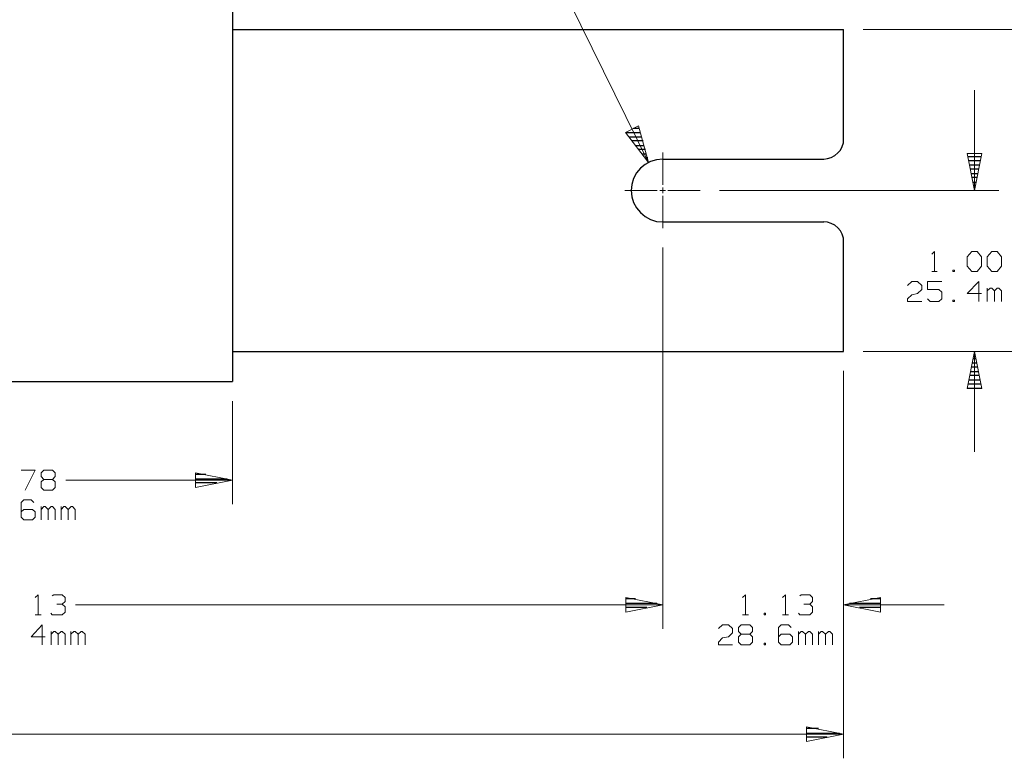
# Model space of a CAD drawing. Units: inches. Extents: x -3.57 to 3.55, y -2.65 to 2.89.
# Drawn here: x -0.54 to 1.79, y -0.61 to 1.13 of the extents above; entities that cross this region are included whole.
import ezdxf

# ---------------------------------------------------------------- set-up
doc = ezdxf.new("R2010")
doc.units = ezdxf.units.IN
doc.header["$MEASUREMENT"] = 0
doc.layers.add('Layer 1', color=7, linetype='Continuous')

msp = doc.modelspace()

# ---------------------------------------------------------------- linework, layer by layer
at = {"layer": 'Layer 1', "lineweight": 13}
for points in [[(0.9514, 0.7951), (0.9514, 0.7951), (0.6049, 1.4979), (0.6049, 1.4979)], [(1.4583, 1.1097), (1.4583, 1.1097), (2.1618, 1.1097), (2.1618, 1.1097)], [(1.7222, 0.7285), (1.7222, 0.7285), (1.7222, 0.966), (1.7222, 0.966)], [(0.9847, 0.7417), (0.9847, 0.7417), (0.9847, 0.8181), (0.9847, 0.8181)], [(0.8951, 0.7285), (0.8951, 0.7285), (0.9715, 0.7285), (0.9715, 0.7285)], [(0.9778, 0.7285), (0.9778, 0.7285), (0.991, 0.7285), (0.991, 0.7285)], [(0.9847, 0.7222), (0.9847, 0.7222), (0.9847, 0.7354), (0.9847, 0.7354)], [(0.9972, 0.7285), (0.9972, 0.7285), (1.0736, 0.7285), (1.0736, 0.7285)], [(1.1194, 0.7285), (1.1194, 0.7285), (1.7792, 0.7285), (1.7792, 0.7285)], [(0.9847, 0.6396), (0.9847, 0.6396), (0.9847, 0.716), (0.9847, 0.716)], [(0.9847, 0.5937), (0.9847, 0.5937), (0.9847, -0.3083), (0.9847, -0.3083)], [(0.9847, 0.5937), (0.9847, 0.5937), (0.9847, -0.3083), (0.9847, -0.3083)], [(1.6208, 0.5778), (1.6208, 0.5778), (1.6271, 0.584), (1.6271, 0.584)], [(1.6271, 0.584), (1.6271, 0.584), (1.6271, 0.5368), (1.6271, 0.5368)], [(1.7049, 0.5715), (1.7049, 0.5715), (1.7153, 0.584), (1.7153, 0.584)], [(1.7153, 0.584), (1.7153, 0.584), (1.7285, 0.584), (1.7285, 0.584)], [(1.7285, 0.584), (1.7285, 0.584), (1.7382, 0.5715), (1.7382, 0.5715)], [(1.7521, 0.5715), (1.7521, 0.5715), (1.7625, 0.584), (1.7625, 0.584)], [(1.7625, 0.584), (1.7625, 0.584), (1.7757, 0.584), (1.7757, 0.584)], [(1.7757, 0.584), (1.7757, 0.584), (1.7854, 0.5715), (1.7854, 0.5715)], [(1.7049, 0.5493), (1.7049, 0.5493), (1.7049, 0.5715), (1.7049, 0.5715)], [(1.7382, 0.5715), (1.7382, 0.5715), (1.7382, 0.5493), (1.7382, 0.5493)], [(1.7521, 0.5493), (1.7521, 0.5493), (1.7521, 0.5715), (1.7521, 0.5715)], [(1.7854, 0.5715), (1.7854, 0.5715), (1.7854, 0.5493), (1.7854, 0.5493)], [(1.6208, 0.5368), (1.6208, 0.5368), (1.634, 0.5368), (1.634, 0.5368)], [(1.6743, 0.5403), (1.6743, 0.5403), (1.6708, 0.5403), (1.6708, 0.5403)], [(1.6708, 0.5403), (1.6708, 0.5403), (1.6708, 0.5368), (1.6708, 0.5368)], [(1.6708, 0.5368), (1.6708, 0.5368), (1.6743, 0.5368), (1.6743, 0.5368)], [(1.6743, 0.5368), (1.6743, 0.5368), (1.6743, 0.5403), (1.6743, 0.5403)], [(1.7153, 0.5368), (1.7153, 0.5368), (1.7049, 0.5493), (1.7049, 0.5493)], [(1.7285, 0.5368), (1.7285, 0.5368), (1.7153, 0.5368), (1.7153, 0.5368)], [(1.7382, 0.5493), (1.7382, 0.5493), (1.7285, 0.5368), (1.7285, 0.5368)], [(1.7625, 0.5368), (1.7625, 0.5368), (1.7521, 0.5493), (1.7521, 0.5493)], [(1.7757, 0.5368), (1.7757, 0.5368), (1.7625, 0.5368), (1.7625, 0.5368)], [(1.7854, 0.5493), (1.7854, 0.5493), (1.7757, 0.5368), (1.7757, 0.5368)], [(1.5632, 0.5042), (1.5632, 0.5042), (1.5736, 0.5132), (1.5736, 0.5132)], [(1.5736, 0.5132), (1.5736, 0.5132), (1.5868, 0.5132), (1.5868, 0.5132)], [(1.5868, 0.5132), (1.5868, 0.5132), (1.5972, 0.5042), (1.5972, 0.5042)], [(1.6444, 0.5132), (1.6444, 0.5132), (1.6104, 0.5132), (1.6104, 0.5132)], [(1.6104, 0.5132), (1.6104, 0.5132), (1.6104, 0.4944), (1.6104, 0.4944)], [(1.7319, 0.5132), (1.7319, 0.5132), (1.7049, 0.4847), (1.7049, 0.4847)], [(1.7319, 0.466), (1.7319, 0.466), (1.7319, 0.5132), (1.7319, 0.5132)], [(1.5972, 0.4944), (1.5972, 0.4944), (1.5868, 0.4847), (1.5868, 0.4847)], [(1.5972, 0.5042), (1.5972, 0.5042), (1.5972, 0.4944), (1.5972, 0.4944)], [(1.6104, 0.4944), (1.6104, 0.4944), (1.6375, 0.4944), (1.6375, 0.4944)], [(1.6375, 0.4944), (1.6375, 0.4944), (1.6444, 0.4882), (1.6444, 0.4882)], [(1.7521, 0.466), (1.7521, 0.466), (1.7521, 0.4972), (1.7521, 0.4972)], [(1.759, 0.4972), (1.759, 0.4972), (1.7521, 0.491), (1.7521, 0.491)], [(1.7625, 0.4972), (1.7625, 0.4972), (1.759, 0.4972), (1.759, 0.4972)], [(1.7688, 0.491), (1.7688, 0.491), (1.7625, 0.4972), (1.7625, 0.4972)], [(1.7757, 0.4972), (1.7757, 0.4972), (1.7688, 0.491), (1.7688, 0.491)], [(1.7688, 0.466), (1.7688, 0.466), (1.7688, 0.491), (1.7688, 0.491)], [(1.7792, 0.4972), (1.7792, 0.4972), (1.7757, 0.4972), (1.7757, 0.4972)], [(1.7854, 0.491), (1.7854, 0.491), (1.7792, 0.4972), (1.7792, 0.4972)], [(1.7854, 0.466), (1.7854, 0.466), (1.7854, 0.491), (1.7854, 0.491)], [(1.5632, 0.4722), (1.5632, 0.4722), (1.5736, 0.4819), (1.5736, 0.4819)], [(1.5632, 0.466), (1.5632, 0.466), (1.5632, 0.4722), (1.5632, 0.4722)], [(1.5972, 0.466), (1.5972, 0.466), (1.5632, 0.466), (1.5632, 0.466)], [(1.5736, 0.4819), (1.5736, 0.4819), (1.5868, 0.4847), (1.5868, 0.4847)], [(1.6174, 0.466), (1.6174, 0.466), (1.6104, 0.4722), (1.6104, 0.4722)], [(1.6375, 0.466), (1.6375, 0.466), (1.6174, 0.466), (1.6174, 0.466)], [(1.6444, 0.4722), (1.6444, 0.4722), (1.6375, 0.466), (1.6375, 0.466)], [(1.6444, 0.4882), (1.6444, 0.4882), (1.6444, 0.4722), (1.6444, 0.4722)], [(1.6743, 0.4694), (1.6743, 0.4694), (1.6708, 0.4694), (1.6708, 0.4694)], [(1.6708, 0.4694), (1.6708, 0.4694), (1.6708, 0.466), (1.6708, 0.466)], [(1.6708, 0.466), (1.6708, 0.466), (1.6743, 0.466), (1.6743, 0.466)], [(1.6743, 0.466), (1.6743, 0.466), (1.6743, 0.4694), (1.6743, 0.4694)], [(1.7049, 0.4847), (1.7049, 0.4847), (1.7382, 0.4847), (1.7382, 0.4847)], [(1.4583, 0.3479), (1.4583, 0.3479), (2.1618, 0.3479), (2.1618, 0.3479)], [(1.4583, 0.3479), (1.4583, 0.3479), (1.7792, 0.3479), (1.7792, 0.3479)], [(1.7222, 0.1104), (1.7222, 0.1104), (1.7222, 0.3479), (1.7222, 0.3479)], [(1.4125, 0.3021), (1.4125, 0.3021), (1.4125, -0.3083), (1.4125, -0.3083)], [(1.4125, 0.3021), (1.4125, 0.3021), (1.4125, -0.6146), (1.4125, -0.6146)], [(-0.0326, 0.2306), (-0.0326, 0.2306), (-0.0326, -0.0132), (-0.0326, -0.0132)], [(-0.5319, 0.0674), (-0.5319, 0.0674), (-0.4986, 0.0674), (-0.4986, 0.0674)], [(-0.4986, 0.0674), (-0.4986, 0.0674), (-0.5222, 0.0201), (-0.5222, 0.0201)], [(-0.4847, 0.0611), (-0.4847, 0.0611), (-0.4785, 0.0674), (-0.4785, 0.0674)], [(-0.4847, 0.0521), (-0.4847, 0.0521), (-0.4847, 0.0611), (-0.4847, 0.0611)], [(-0.4785, 0.0451), (-0.4785, 0.0451), (-0.4847, 0.0521), (-0.4847, 0.0521)], [(-0.4785, 0.0674), (-0.4785, 0.0674), (-0.4576, 0.0674), (-0.4576, 0.0674)], [(-0.4576, 0.0674), (-0.4576, 0.0674), (-0.4514, 0.0611), (-0.4514, 0.0611)], [(-0.4514, 0.0521), (-0.4514, 0.0521), (-0.4576, 0.0451), (-0.4576, 0.0451)], [(-0.4514, 0.0611), (-0.4514, 0.0611), (-0.4514, 0.0521), (-0.4514, 0.0521)], [(-0.4785, 0.0451), (-0.4785, 0.0451), (-0.4847, 0.0396), (-0.4847, 0.0396)], [(-0.4847, 0.0396), (-0.4847, 0.0396), (-0.4847, 0.0264), (-0.4847, 0.0264)], [(-0.4847, 0.0264), (-0.4847, 0.0264), (-0.4785, 0.0201), (-0.4785, 0.0201)], [(-0.4576, 0.0451), (-0.4576, 0.0451), (-0.4785, 0.0451), (-0.4785, 0.0451)], [(-0.4514, 0.0396), (-0.4514, 0.0396), (-0.4576, 0.0451), (-0.4576, 0.0451)], [(-0.4576, 0.0201), (-0.4576, 0.0201), (-0.4514, 0.0264), (-0.4514, 0.0264)], [(-0.4514, 0.0264), (-0.4514, 0.0264), (-0.4514, 0.0396), (-0.4514, 0.0396)], [(-0.4264, 0.0437), (-0.4264, 0.0437), (-0.0326, 0.0437), (-0.0326, 0.0437)], [(-0.4785, 0.0201), (-0.4785, 0.0201), (-0.4576, 0.0201), (-0.4576, 0.0201)], [(-0.5257, -0.0035), (-0.5257, -0.0035), (-0.5319, -0.0097), (-0.5319, -0.0097)], [(-0.5319, -0.0097), (-0.5319, -0.0097), (-0.5319, -0.0444), (-0.5319, -0.0444)], [(-0.5083, -0.0035), (-0.5083, -0.0035), (-0.5257, -0.0035), (-0.5257, -0.0035)], [(-0.5021, -0.0097), (-0.5021, -0.0097), (-0.5083, -0.0035), (-0.5083, -0.0035)], [(-0.4847, -0.0507), (-0.4847, -0.0507), (-0.4847, -0.0188), (-0.4847, -0.0188)], [(-0.4785, -0.0188), (-0.4785, -0.0188), (-0.4847, -0.0257), (-0.4847, -0.0257)], [(-0.475, -0.0188), (-0.475, -0.0188), (-0.4785, -0.0188), (-0.4785, -0.0188)], [(-0.4681, -0.0257), (-0.4681, -0.0257), (-0.475, -0.0188), (-0.475, -0.0188)], [(-0.4611, -0.0188), (-0.4611, -0.0188), (-0.4681, -0.0257), (-0.4681, -0.0257)], [(-0.4576, -0.0188), (-0.4576, -0.0188), (-0.4611, -0.0188), (-0.4611, -0.0188)], [(-0.4514, -0.0257), (-0.4514, -0.0257), (-0.4576, -0.0188), (-0.4576, -0.0188)], [(-0.4375, -0.0507), (-0.4375, -0.0507), (-0.4375, -0.0188), (-0.4375, -0.0188)], [(-0.4312, -0.0188), (-0.4312, -0.0188), (-0.4375, -0.0257), (-0.4375, -0.0257)], [(-0.4278, -0.0188), (-0.4278, -0.0188), (-0.4312, -0.0188), (-0.4312, -0.0188)], [(-0.4208, -0.0257), (-0.4208, -0.0257), (-0.4278, -0.0188), (-0.4278, -0.0188)], [(-0.4139, -0.0188), (-0.4139, -0.0188), (-0.4208, -0.0257), (-0.4208, -0.0257)], [(-0.4104, -0.0188), (-0.4104, -0.0188), (-0.4139, -0.0188), (-0.4139, -0.0188)], [(-0.4042, -0.0257), (-0.4042, -0.0257), (-0.4104, -0.0188), (-0.4104, -0.0188)], [(-0.5257, -0.0257), (-0.5257, -0.0257), (-0.5319, -0.0313), (-0.5319, -0.0313)], [(-0.5319, -0.0444), (-0.5319, -0.0444), (-0.5257, -0.0507), (-0.5257, -0.0507)], [(-0.5049, -0.0257), (-0.5049, -0.0257), (-0.5257, -0.0257), (-0.5257, -0.0257)], [(-0.4986, -0.0313), (-0.4986, -0.0313), (-0.5049, -0.0257), (-0.5049, -0.0257)], [(-0.5049, -0.0507), (-0.5049, -0.0507), (-0.4986, -0.0444), (-0.4986, -0.0444)], [(-0.4986, -0.0444), (-0.4986, -0.0444), (-0.4986, -0.0313), (-0.4986, -0.0313)], [(-0.4681, -0.0507), (-0.4681, -0.0507), (-0.4681, -0.0257), (-0.4681, -0.0257)], [(-0.4514, -0.0507), (-0.4514, -0.0507), (-0.4514, -0.0257), (-0.4514, -0.0257)], [(-0.4208, -0.0507), (-0.4208, -0.0507), (-0.4208, -0.0257), (-0.4208, -0.0257)], [(-0.4042, -0.0507), (-0.4042, -0.0507), (-0.4042, -0.0257), (-0.4042, -0.0257)], [(-0.5257, -0.0507), (-0.5257, -0.0507), (-0.5049, -0.0507), (-0.5049, -0.0507)], [(-0.4986, -0.234), (-0.4986, -0.234), (-0.4917, -0.2278), (-0.4917, -0.2278)], [(-0.4917, -0.2278), (-0.4917, -0.2278), (-0.4917, -0.275), (-0.4917, -0.275)], [(-0.4583, -0.2306), (-0.4583, -0.2306), (-0.4549, -0.2278), (-0.4549, -0.2278)], [(-0.4549, -0.2278), (-0.4549, -0.2278), (-0.4347, -0.2278), (-0.4347, -0.2278)], [(-0.4347, -0.2278), (-0.4347, -0.2278), (-0.4278, -0.234), (-0.4278, -0.234)], [(1.1736, -0.234), (1.1736, -0.234), (1.1806, -0.2278), (1.1806, -0.2278)], [(1.1806, -0.2278), (1.1806, -0.2278), (1.1806, -0.275), (1.1806, -0.275)], [(1.2681, -0.234), (1.2681, -0.234), (1.275, -0.2278), (1.275, -0.2278)], [(1.275, -0.2278), (1.275, -0.2278), (1.275, -0.275), (1.275, -0.275)], [(1.309, -0.2306), (1.309, -0.2306), (1.3118, -0.2278), (1.3118, -0.2278)], [(1.3118, -0.2278), (1.3118, -0.2278), (1.3326, -0.2278), (1.3326, -0.2278)], [(1.3326, -0.2278), (1.3326, -0.2278), (1.3389, -0.234), (1.3389, -0.234)], [(-0.4479, -0.25), (-0.4479, -0.25), (-0.4347, -0.25), (-0.4347, -0.25)], [(-0.4347, -0.25), (-0.4347, -0.25), (-0.4278, -0.2438), (-0.4278, -0.2438)], [(-0.4347, -0.25), (-0.4347, -0.25), (-0.4278, -0.2563), (-0.4278, -0.2563)], [(-0.4278, -0.234), (-0.4278, -0.234), (-0.4278, -0.2438), (-0.4278, -0.2438)], [(0.9847, -0.2514), (0.9847, -0.2514), (-0.4035, -0.2514), (-0.4035, -0.2514)], [(0.9847, -0.2514), (0.9847, -0.2514), (0.7472, -0.2514), (0.7472, -0.2514)], [(1.3188, -0.25), (1.3188, -0.25), (1.3326, -0.25), (1.3326, -0.25)], [(1.3326, -0.25), (1.3326, -0.25), (1.3389, -0.2438), (1.3389, -0.2438)], [(1.3326, -0.25), (1.3326, -0.25), (1.3389, -0.2563), (1.3389, -0.2563)], [(1.3389, -0.234), (1.3389, -0.234), (1.3389, -0.2438), (1.3389, -0.2438)], [(1.65, -0.2514), (1.65, -0.2514), (1.4125, -0.2514), (1.4125, -0.2514)], [(-0.4986, -0.275), (-0.4986, -0.275), (-0.4847, -0.275), (-0.4847, -0.275)], [(-0.4583, -0.275), (-0.4583, -0.275), (-0.4618, -0.2715), (-0.4618, -0.2715)], [(-0.4347, -0.275), (-0.4347, -0.275), (-0.4583, -0.275), (-0.4583, -0.275)], [(-0.4278, -0.2688), (-0.4278, -0.2688), (-0.4347, -0.275), (-0.4347, -0.275)], [(-0.4278, -0.2563), (-0.4278, -0.2563), (-0.4278, -0.2688), (-0.4278, -0.2688)], [(1.1736, -0.275), (1.1736, -0.275), (1.1875, -0.275), (1.1875, -0.275)], [(1.2278, -0.2715), (1.2278, -0.2715), (1.2243, -0.2715), (1.2243, -0.2715)], [(1.2243, -0.2715), (1.2243, -0.2715), (1.2243, -0.275), (1.2243, -0.275)], [(1.2243, -0.275), (1.2243, -0.275), (1.2278, -0.275), (1.2278, -0.275)], [(1.2278, -0.275), (1.2278, -0.275), (1.2278, -0.2715), (1.2278, -0.2715)], [(1.2681, -0.275), (1.2681, -0.275), (1.2819, -0.275), (1.2819, -0.275)], [(1.309, -0.275), (1.309, -0.275), (1.3056, -0.2715), (1.3056, -0.2715)], [(1.3326, -0.275), (1.3326, -0.275), (1.309, -0.275), (1.309, -0.275)], [(1.3389, -0.2688), (1.3389, -0.2688), (1.3326, -0.275), (1.3326, -0.275)], [(1.3389, -0.2563), (1.3389, -0.2563), (1.3389, -0.2688), (1.3389, -0.2688)], [(-0.4819, -0.2986), (-0.4819, -0.2986), (-0.5083, -0.3271), (-0.5083, -0.3271)], [(-0.4819, -0.3458), (-0.4819, -0.3458), (-0.4819, -0.2986), (-0.4819, -0.2986)], [(1.1167, -0.3076), (1.1167, -0.3076), (1.1264, -0.2986), (1.1264, -0.2986)], [(1.1264, -0.2986), (1.1264, -0.2986), (1.1403, -0.2986), (1.1403, -0.2986)], [(1.1403, -0.2986), (1.1403, -0.2986), (1.15, -0.3076), (1.15, -0.3076)], [(1.1639, -0.3049), (1.1639, -0.3049), (1.1701, -0.2986), (1.1701, -0.2986)], [(1.1701, -0.2986), (1.1701, -0.2986), (1.191, -0.2986), (1.191, -0.2986)], [(1.191, -0.2986), (1.191, -0.2986), (1.1972, -0.3049), (1.1972, -0.3049)], [(1.2646, -0.2986), (1.2646, -0.2986), (1.2583, -0.3049), (1.2583, -0.3049)], [(1.2819, -0.2986), (1.2819, -0.2986), (1.2646, -0.2986), (1.2646, -0.2986)], [(1.2882, -0.3049), (1.2882, -0.3049), (1.2819, -0.2986), (1.2819, -0.2986)], [(-0.4611, -0.3458), (-0.4611, -0.3458), (-0.4611, -0.3146), (-0.4611, -0.3146)], [(-0.4549, -0.3146), (-0.4549, -0.3146), (-0.4611, -0.3208), (-0.4611, -0.3208)], [(-0.4514, -0.3146), (-0.4514, -0.3146), (-0.4549, -0.3146), (-0.4549, -0.3146)], [(-0.4444, -0.3208), (-0.4444, -0.3208), (-0.4514, -0.3146), (-0.4514, -0.3146)], [(-0.4375, -0.3146), (-0.4375, -0.3146), (-0.4444, -0.3208), (-0.4444, -0.3208)], [(-0.4444, -0.3458), (-0.4444, -0.3458), (-0.4444, -0.3208), (-0.4444, -0.3208)], [(-0.4347, -0.3146), (-0.4347, -0.3146), (-0.4375, -0.3146), (-0.4375, -0.3146)], [(-0.4278, -0.3208), (-0.4278, -0.3208), (-0.4347, -0.3146), (-0.4347, -0.3146)], [(-0.4278, -0.3458), (-0.4278, -0.3458), (-0.4278, -0.3208), (-0.4278, -0.3208)], [(-0.4146, -0.3458), (-0.4146, -0.3458), (-0.4146, -0.3146), (-0.4146, -0.3146)], [(-0.4076, -0.3146), (-0.4076, -0.3146), (-0.4146, -0.3208), (-0.4146, -0.3208)], [(-0.4042, -0.3146), (-0.4042, -0.3146), (-0.4076, -0.3146), (-0.4076, -0.3146)], [(-0.3972, -0.3208), (-0.3972, -0.3208), (-0.4042, -0.3146), (-0.4042, -0.3146)], [(-0.3903, -0.3146), (-0.3903, -0.3146), (-0.3972, -0.3208), (-0.3972, -0.3208)], [(-0.3972, -0.3458), (-0.3972, -0.3458), (-0.3972, -0.3208), (-0.3972, -0.3208)], [(-0.3875, -0.3146), (-0.3875, -0.3146), (-0.3903, -0.3146), (-0.3903, -0.3146)], [(-0.3806, -0.3208), (-0.3806, -0.3208), (-0.3875, -0.3146), (-0.3875, -0.3146)], [(-0.3806, -0.3458), (-0.3806, -0.3458), (-0.3806, -0.3208), (-0.3806, -0.3208)], [(1.15, -0.3174), (1.15, -0.3174), (1.1403, -0.3271), (1.1403, -0.3271)], [(1.15, -0.3076), (1.15, -0.3076), (1.15, -0.3174), (1.15, -0.3174)], [(1.1639, -0.3146), (1.1639, -0.3146), (1.1639, -0.3049), (1.1639, -0.3049)], [(1.1701, -0.3208), (1.1701, -0.3208), (1.1639, -0.3146), (1.1639, -0.3146)], [(1.1701, -0.3208), (1.1701, -0.3208), (1.1639, -0.3271), (1.1639, -0.3271)], [(1.191, -0.3208), (1.191, -0.3208), (1.1701, -0.3208), (1.1701, -0.3208)], [(1.1972, -0.3146), (1.1972, -0.3146), (1.191, -0.3208), (1.191, -0.3208)], [(1.1972, -0.3271), (1.1972, -0.3271), (1.191, -0.3208), (1.191, -0.3208)], [(1.1972, -0.3049), (1.1972, -0.3049), (1.1972, -0.3146), (1.1972, -0.3146)], [(1.2583, -0.3049), (1.2583, -0.3049), (1.2583, -0.3396), (1.2583, -0.3396)], [(1.2646, -0.3208), (1.2646, -0.3208), (1.2583, -0.3271), (1.2583, -0.3271)], [(1.2854, -0.3208), (1.2854, -0.3208), (1.2646, -0.3208), (1.2646, -0.3208)], [(1.2917, -0.3271), (1.2917, -0.3271), (1.2854, -0.3208), (1.2854, -0.3208)], [(1.3056, -0.3458), (1.3056, -0.3458), (1.3056, -0.3146), (1.3056, -0.3146)], [(1.3118, -0.3146), (1.3118, -0.3146), (1.3056, -0.3208), (1.3056, -0.3208)], [(1.3153, -0.3146), (1.3153, -0.3146), (1.3118, -0.3146), (1.3118, -0.3146)], [(1.3222, -0.3208), (1.3222, -0.3208), (1.3153, -0.3146), (1.3153, -0.3146)], [(1.3292, -0.3146), (1.3292, -0.3146), (1.3222, -0.3208), (1.3222, -0.3208)], [(1.3222, -0.3458), (1.3222, -0.3458), (1.3222, -0.3208), (1.3222, -0.3208)], [(1.3326, -0.3146), (1.3326, -0.3146), (1.3292, -0.3146), (1.3292, -0.3146)], [(1.3389, -0.3208), (1.3389, -0.3208), (1.3326, -0.3146), (1.3326, -0.3146)], [(1.3389, -0.3458), (1.3389, -0.3458), (1.3389, -0.3208), (1.3389, -0.3208)], [(1.3528, -0.3458), (1.3528, -0.3458), (1.3528, -0.3146), (1.3528, -0.3146)], [(1.359, -0.3146), (1.359, -0.3146), (1.3528, -0.3208), (1.3528, -0.3208)], [(1.3625, -0.3146), (1.3625, -0.3146), (1.359, -0.3146), (1.359, -0.3146)], [(1.3694, -0.3208), (1.3694, -0.3208), (1.3625, -0.3146), (1.3625, -0.3146)], [(1.3764, -0.3146), (1.3764, -0.3146), (1.3694, -0.3208), (1.3694, -0.3208)], [(1.3694, -0.3458), (1.3694, -0.3458), (1.3694, -0.3208), (1.3694, -0.3208)], [(1.3799, -0.3146), (1.3799, -0.3146), (1.3764, -0.3146), (1.3764, -0.3146)], [(1.3861, -0.3208), (1.3861, -0.3208), (1.3799, -0.3146), (1.3799, -0.3146)], [(1.3861, -0.3458), (1.3861, -0.3458), (1.3861, -0.3208), (1.3861, -0.3208)], [(-0.5083, -0.3271), (-0.5083, -0.3271), (-0.475, -0.3271), (-0.475, -0.3271)], [(1.1167, -0.3396), (1.1167, -0.3396), (1.1264, -0.3299), (1.1264, -0.3299)], [(1.1167, -0.3458), (1.1167, -0.3458), (1.1167, -0.3396), (1.1167, -0.3396)], [(1.15, -0.3458), (1.15, -0.3458), (1.1167, -0.3458), (1.1167, -0.3458)], [(1.1264, -0.3299), (1.1264, -0.3299), (1.1403, -0.3271), (1.1403, -0.3271)], [(1.1639, -0.3271), (1.1639, -0.3271), (1.1639, -0.3396), (1.1639, -0.3396)], [(1.1639, -0.3396), (1.1639, -0.3396), (1.1701, -0.3458), (1.1701, -0.3458)], [(1.1701, -0.3458), (1.1701, -0.3458), (1.191, -0.3458), (1.191, -0.3458)], [(1.191, -0.3458), (1.191, -0.3458), (1.1972, -0.3396), (1.1972, -0.3396)], [(1.1972, -0.3396), (1.1972, -0.3396), (1.1972, -0.3271), (1.1972, -0.3271)], [(1.2278, -0.3424), (1.2278, -0.3424), (1.2243, -0.3424), (1.2243, -0.3424)], [(1.2243, -0.3424), (1.2243, -0.3424), (1.2243, -0.3458), (1.2243, -0.3458)], [(1.2243, -0.3458), (1.2243, -0.3458), (1.2278, -0.3458), (1.2278, -0.3458)], [(1.2278, -0.3458), (1.2278, -0.3458), (1.2278, -0.3424), (1.2278, -0.3424)], [(1.2583, -0.3396), (1.2583, -0.3396), (1.2646, -0.3458), (1.2646, -0.3458)], [(1.2646, -0.3458), (1.2646, -0.3458), (1.2854, -0.3458), (1.2854, -0.3458)], [(1.2854, -0.3458), (1.2854, -0.3458), (1.2917, -0.3396), (1.2917, -0.3396)], [(1.2917, -0.3396), (1.2917, -0.3396), (1.2917, -0.3271), (1.2917, -0.3271)], [(-0.7486, -0.5576), (-0.7486, -0.5576), (1.4125, -0.5576), (1.4125, -0.5576)]]:
    msp.add_open_spline(points, degree=3, dxfattribs=at)
at = {"layer": 'Layer 1', "lineweight": 25}
for points in [[(-0.0326, 1.1806), (-0.0326, 1.1806), (-0.0326, 0.2764), (-0.0326, 0.2764)], [(-0.0326, 1.1097), (-0.0326, 1.1097), (1.4125, 1.1097), (1.4125, 1.1097)], [(1.4125, 0.8507), (1.4125, 0.8507), (1.4125, 1.1097), (1.4125, 1.1097)], [(0.9326, 0.8653), (0.9326, 0.8653), (0.8972, 0.8653), (0.8972, 0.8653)], [(0.916, 0.8757), (0.916, 0.8757), (0.9299, 0.8757), (0.9299, 0.8757)], [(0.9049, 0.8556), (0.9049, 0.8556), (0.9354, 0.8556), (0.9354, 0.8556)], [(0.9382, 0.8458), (0.9382, 0.8458), (0.9125, 0.8458), (0.9125, 0.8458)], [(0.9201, 0.8354), (0.9201, 0.8354), (0.941, 0.8354), (0.941, 0.8354)], [(0.9438, 0.8257), (0.9438, 0.8257), (0.9285, 0.8257), (0.9285, 0.8257)], [(0.9361, 0.8153), (0.9361, 0.8153), (0.9465, 0.8153), (0.9465, 0.8153)], [(0.9493, 0.8056), (0.9493, 0.8056), (0.9438, 0.8056), (0.9438, 0.8056)], [(0.9521, 0.7958), (0.9521, 0.7958), (0.9521, 0.7958), (0.9521, 0.7958)], [(0.9847, 0.8028), (0.9847, 0.8028), (1.3653, 0.8028), (1.3653, 0.8028)], [(1.7063, 0.809), (1.7063, 0.809), (1.7375, 0.809), (1.7375, 0.809)], [(1.7354, 0.7986), (1.7354, 0.7986), (1.7083, 0.7986), (1.7083, 0.7986)], [(1.7097, 0.7889), (1.7097, 0.7889), (1.734, 0.7889), (1.734, 0.7889)], [(1.7319, 0.7792), (1.7319, 0.7792), (1.7118, 0.7792), (1.7118, 0.7792)], [(1.7139, 0.7687), (1.7139, 0.7687), (1.7299, 0.7687), (1.7299, 0.7687)], [(1.7278, 0.759), (1.7278, 0.759), (1.716, 0.759), (1.716, 0.759)], [(1.7181, 0.7486), (1.7181, 0.7486), (1.7257, 0.7486), (1.7257, 0.7486)], [(1.7236, 0.7389), (1.7236, 0.7389), (1.7201, 0.7389), (1.7201, 0.7389)], [(1.7222, 0.7292), (1.7222, 0.7292), (1.7222, 0.7292), (1.7222, 0.7292)], [(0.9847, 0.6542), (0.9847, 0.6542), (1.3653, 0.6542), (1.3653, 0.6542)], [(1.4125, 0.3479), (1.4125, 0.3479), (1.4125, 0.6069), (1.4125, 0.6069)], [(-0.0326, 0.3479), (-0.0326, 0.3479), (1.4125, 0.3479), (1.4125, 0.3479)], [(1.7257, 0.3306), (1.7257, 0.3306), (1.7181, 0.3306), (1.7181, 0.3306)], [(1.7201, 0.341), (1.7201, 0.341), (1.7236, 0.341), (1.7236, 0.341)], [(1.7292, 0.3104), (1.7292, 0.3104), (1.7146, 0.3104), (1.7146, 0.3104)], [(1.7167, 0.3208), (1.7167, 0.3208), (1.7271, 0.3208), (1.7271, 0.3208)], [(1.7083, 0.2806), (1.7083, 0.2806), (1.7354, 0.2806), (1.7354, 0.2806)], [(1.7333, 0.291), (1.7333, 0.291), (1.7104, 0.291), (1.7104, 0.291)], [(1.7125, 0.3007), (1.7125, 0.3007), (1.7313, 0.3007), (1.7313, 0.3007)], [(-1.0917, 0.2764), (-1.0917, 0.2764), (-0.0326, 0.2764), (-0.0326, 0.2764)], [(1.7049, 0.2611), (1.7049, 0.2611), (1.7396, 0.2611), (1.7396, 0.2611)], [(1.7375, 0.2708), (1.7375, 0.2708), (1.7063, 0.2708), (1.7063, 0.2708)], [(-0.0951, 0.0569), (-0.0951, 0.0569), (-0.1194, 0.0569), (-0.1194, 0.0569)], [(-0.1194, 0.0465), (-0.1194, 0.0465), (-0.0451, 0.0465), (-0.0451, 0.0465)], [(-0.0694, 0.0368), (-0.0694, 0.0368), (-0.1194, 0.0368), (-0.1194, 0.0368)], [(-0.1194, 0.0271), (-0.1194, 0.0271), (-0.1194, 0.0271), (-0.1194, 0.0271)], [(0.9208, -0.2375), (0.9208, -0.2375), (0.8972, -0.2375), (0.8972, -0.2375)], [(0.9208, -0.2375), (0.9208, -0.2375), (0.8972, -0.2375), (0.8972, -0.2375)], [(0.8972, -0.2479), (0.8972, -0.2479), (0.9708, -0.2479), (0.9708, -0.2479)], [(0.8972, -0.2479), (0.8972, -0.2479), (0.9708, -0.2479), (0.9708, -0.2479)], [(1.4264, -0.2479), (1.4264, -0.2479), (1.5007, -0.2479), (1.5007, -0.2479)], [(1.5007, -0.2375), (1.5007, -0.2375), (1.4764, -0.2375), (1.4764, -0.2375)], [(0.9472, -0.2576), (0.9472, -0.2576), (0.8972, -0.2576), (0.8972, -0.2576)], [(0.9472, -0.2576), (0.9472, -0.2576), (0.8972, -0.2576), (0.8972, -0.2576)], [(0.8972, -0.2681), (0.8972, -0.2681), (0.8972, -0.2681), (0.8972, -0.2681)], [(0.8972, -0.2681), (0.8972, -0.2681), (0.8972, -0.2681), (0.8972, -0.2681)], [(1.5007, -0.2576), (1.5007, -0.2576), (1.45, -0.2576), (1.45, -0.2576)], [(1.5007, -0.2681), (1.5007, -0.2681), (1.5007, -0.2681), (1.5007, -0.2681)], [(1.3528, -0.5444), (1.3528, -0.5444), (1.3257, -0.5444), (1.3257, -0.5444)], [(1.3257, -0.5549), (1.3257, -0.5549), (1.4028, -0.5549), (1.4028, -0.5549)], [(1.3736, -0.5646), (1.3736, -0.5646), (1.3257, -0.5646), (1.3257, -0.5646)], [(1.3257, -0.575), (1.3257, -0.575), (1.3257, -0.575), (1.3257, -0.575)]]:
    msp.add_open_spline(points, degree=3, dxfattribs=at)
at = {"layer": 'Layer 1', "lineweight": 13}
for points in [[(0.8965, 0.866), (0.8965, 0.866), (0.9514, 0.7951), (0.9514, 0.7951), (0.9514, 0.7951), (0.9514, 0.7951), (0.9278, 0.8812), (0.9278, 0.8812), (0.9278, 0.8812), (0.9278, 0.8812), (0.8965, 0.866), (0.8965, 0.866)], [(1.7049, 0.816), (1.7049, 0.816), (1.7222, 0.7285), (1.7222, 0.7285), (1.7222, 0.7285), (1.7222, 0.7285), (1.7396, 0.816), (1.7396, 0.816), (1.7396, 0.816), (1.7396, 0.816), (1.7049, 0.816), (1.7049, 0.816)], [(1.7396, 0.2604), (1.7396, 0.2604), (1.7222, 0.3479), (1.7222, 0.3479), (1.7222, 0.3479), (1.7222, 0.3479), (1.7049, 0.2604), (1.7049, 0.2604), (1.7049, 0.2604), (1.7049, 0.2604), (1.7396, 0.2604), (1.7396, 0.2604)], [(-0.1201, 0.0264), (-0.1201, 0.0264), (-0.0326, 0.0437), (-0.0326, 0.0437), (-0.0326, 0.0437), (-0.0326, 0.0437), (-0.1201, 0.0611), (-0.1201, 0.0611), (-0.1201, 0.0611), (-0.1201, 0.0611), (-0.1201, 0.0264), (-0.1201, 0.0264)], [(0.8972, -0.2688), (0.8972, -0.2688), (0.9847, -0.2514), (0.9847, -0.2514), (0.9847, -0.2514), (0.9847, -0.2514), (0.8972, -0.234), (0.8972, -0.234), (0.8972, -0.234), (0.8972, -0.234), (0.8972, -0.2688), (0.8972, -0.2688)], [(0.8972, -0.2688), (0.8972, -0.2688), (0.9847, -0.2514), (0.9847, -0.2514), (0.9847, -0.2514), (0.9847, -0.2514), (0.8972, -0.234), (0.8972, -0.234), (0.8972, -0.234), (0.8972, -0.234), (0.8972, -0.2688), (0.8972, -0.2688)], [(1.5, -0.234), (1.5, -0.234), (1.4125, -0.2514), (1.4125, -0.2514), (1.4125, -0.2514), (1.4125, -0.2514), (1.5, -0.2688), (1.5, -0.2688), (1.5, -0.2688), (1.5, -0.2688), (1.5, -0.234), (1.5, -0.234)], [(1.325, -0.575), (1.325, -0.575), (1.4125, -0.5576), (1.4125, -0.5576), (1.4125, -0.5576), (1.4125, -0.5576), (1.325, -0.5403), (1.325, -0.5403), (1.325, -0.5403), (1.325, -0.5403), (1.325, -0.575), (1.325, -0.575)]]:
    msp.add_open_spline(points, degree=3, knots=[0, 0, 0, 0, 0.25, 0.25, 0.25, 0.25, 0.5, 0.5, 0.5, 0.5, 1, 1, 1, 1], dxfattribs=at)
at = {"layer": 'Layer 1', "lineweight": 25}
for points, knots in [([(1.3653, 0.8028), (1.3653, 0.8028), (1.3743, 0.8042), (1.3743, 0.8042), (1.3743, 0.8042), (1.3743, 0.8042), (1.3833, 0.8069), (1.3833, 0.8069), (1.3833, 0.8069), (1.3833, 0.8069), (1.3917, 0.8111), (1.3917, 0.8111), (1.3917, 0.8111), (1.3917, 0.8111), (1.3986, 0.8174), (1.3986, 0.8174), (1.3986, 0.8174), (1.3986, 0.8174), (1.4049, 0.8243), (1.4049, 0.8243), (1.4049, 0.8243), (1.4049, 0.8243), (1.409, 0.8326), (1.409, 0.8326), (1.409, 0.8326), (1.409, 0.8326), (1.4118, 0.8417), (1.4118, 0.8417), (1.4118, 0.8417), (1.4118, 0.8417), (1.4125, 0.8507), (1.4125, 0.8507)], [0, 0, 0, 0, 0.111111, 0.111111, 0.111111, 0.111111, 0.222222, 0.222222, 0.222222, 0.222222, 0.333333, 0.333333, 0.333333, 0.333333, 0.444444, 0.444444, 0.444444, 0.444444, 0.555556, 0.555556, 0.555556, 0.555556, 0.666667, 0.666667, 0.666667, 0.666667, 0.777778, 0.777778, 0.777778, 0.777778, 1, 1, 1, 1]), ([(0.9847, 0.8028), (0.9847, 0.8028), (0.9701, 0.8014), (0.9701, 0.8014), (0.9701, 0.8014), (0.9701, 0.8014), (0.9563, 0.7972), (0.9563, 0.7972), (0.9563, 0.7972), (0.9563, 0.7972), (0.9431, 0.7903), (0.9431, 0.7903), (0.9431, 0.7903), (0.9431, 0.7903), (0.9319, 0.7812), (0.9319, 0.7812), (0.9319, 0.7812), (0.9319, 0.7812), (0.9229, 0.7701), (0.9229, 0.7701), (0.9229, 0.7701), (0.9229, 0.7701), (0.916, 0.7569), (0.916, 0.7569), (0.916, 0.7569), (0.916, 0.7569), (0.9118, 0.7431), (0.9118, 0.7431), (0.9118, 0.7431), (0.9118, 0.7431), (0.9104, 0.7285), (0.9104, 0.7285), (0.9104, 0.7285), (0.9104, 0.7285), (0.9118, 0.7139), (0.9118, 0.7139), (0.9118, 0.7139), (0.9118, 0.7139), (0.916, 0.7), (0.916, 0.7), (0.916, 0.7), (0.916, 0.7), (0.9229, 0.6875), (0.9229, 0.6875), (0.9229, 0.6875), (0.9229, 0.6875), (0.9319, 0.6764), (0.9319, 0.6764), (0.9319, 0.6764), (0.9319, 0.6764), (0.9431, 0.6667), (0.9431, 0.6667), (0.9431, 0.6667), (0.9431, 0.6667), (0.9563, 0.6597), (0.9563, 0.6597), (0.9563, 0.6597), (0.9563, 0.6597), (0.9701, 0.6556), (0.9701, 0.6556), (0.9701, 0.6556), (0.9701, 0.6556), (0.9847, 0.6542), (0.9847, 0.6542)], [0, 0, 0, 0, 0.058824, 0.058824, 0.058824, 0.058824, 0.117647, 0.117647, 0.117647, 0.117647, 0.176471, 0.176471, 0.176471, 0.176471, 0.235294, 0.235294, 0.235294, 0.235294, 0.294118, 0.294118, 0.294118, 0.294118, 0.352941, 0.352941, 0.352941, 0.352941, 0.411765, 0.411765, 0.411765, 0.411765, 0.470588, 0.470588, 0.470588, 0.470588, 0.529412, 0.529412, 0.529412, 0.529412, 0.588235, 0.588235, 0.588235, 0.588235, 0.647059, 0.647059, 0.647059, 0.647059, 0.705882, 0.705882, 0.705882, 0.705882, 0.764706, 0.764706, 0.764706, 0.764706, 0.823529, 0.823529, 0.823529, 0.823529, 0.882353, 0.882353, 0.882353, 0.882353, 1, 1, 1, 1]), ([(1.4125, 0.6069), (1.4125, 0.6069), (1.4118, 0.616), (1.4118, 0.616), (1.4118, 0.616), (1.4118, 0.616), (1.409, 0.625), (1.409, 0.625), (1.409, 0.625), (1.409, 0.625), (1.4049, 0.6333), (1.4049, 0.6333), (1.4049, 0.6333), (1.4049, 0.6333), (1.3986, 0.6403), (1.3986, 0.6403), (1.3986, 0.6403), (1.3986, 0.6403), (1.3917, 0.6465), (1.3917, 0.6465), (1.3917, 0.6465), (1.3917, 0.6465), (1.3833, 0.6507), (1.3833, 0.6507), (1.3833, 0.6507), (1.3833, 0.6507), (1.3743, 0.6535), (1.3743, 0.6535), (1.3743, 0.6535), (1.3743, 0.6535), (1.3653, 0.6542), (1.3653, 0.6542)], [0, 0, 0, 0, 0.111111, 0.111111, 0.111111, 0.111111, 0.222222, 0.222222, 0.222222, 0.222222, 0.333333, 0.333333, 0.333333, 0.333333, 0.444444, 0.444444, 0.444444, 0.444444, 0.555556, 0.555556, 0.555556, 0.555556, 0.666667, 0.666667, 0.666667, 0.666667, 0.777778, 0.777778, 0.777778, 0.777778, 1, 1, 1, 1])]:
    msp.add_open_spline(points, degree=3, knots=knots, dxfattribs=at)

doc.saveas('drawing.dxf')
